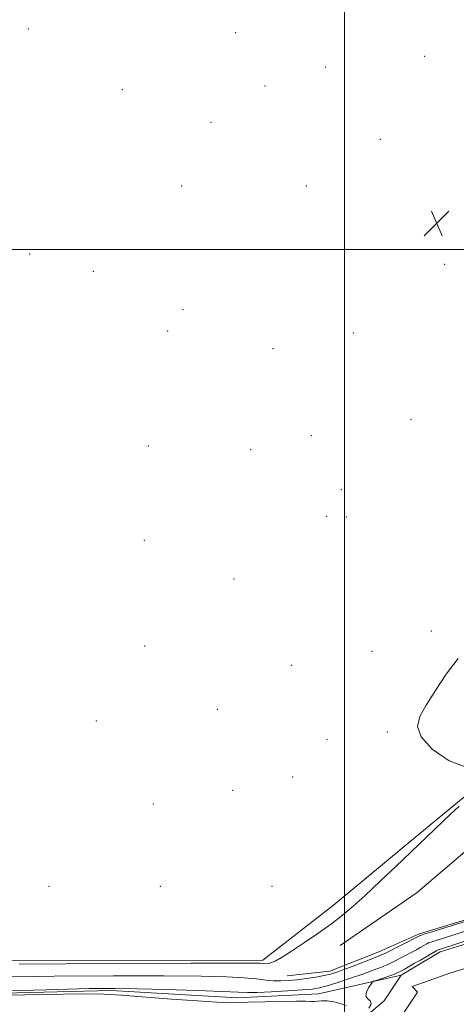
# Model space of a CAD drawing. Extents: x 2194800 to 2197700, y 339800 to 342700.
# Drawn here: x 2195398 to 2195535, y 340264 to 340572 of the extents above; entities that cross this region are included whole.
import ezdxf

# ---------------------------------------------------------------- set-up
doc = ezdxf.new("R2010")
doc.units = 0
doc.header["$MEASUREMENT"] = 0
doc.linetypes.add('rvrstm', pattern=[117.1, 50, -3.9, 0.5, -3.9, 0.5, -3.9, 0.5, -3.9, 50])
for name, color, linetype, lineweight in [('32000', 7, 'Continuous', 0), ('DTM HARD BREAKLINE', 7, 'Continuous', 0), ('DTM SPOT ELEVATION', 2, 'Continuous', 13), ('INDEX CONTOUR', 41, 'Continuous', 13), ('INTERMEDIATE CONTOUR', 44, 'Continuous', 0), ('SPOT ELEVATION', 7, 'Continuous', 0), ('STREAM - RIVER CENTERLINE', 11, 'Continuous', 0), ('STREAM - RIVER DOUBLE LINE', 5, 'Continuous', 0), ('STREAM - RIVER SINGLE LINE', 142, 'rvrstm', 0)]:
    doc.layers.add(name, color=color, linetype=linetype, lineweight=lineweight)

# ---------------------------------------------------------------- blocks, each defined once
blk = doc.blocks.new('SPOT')
at = {"layer": 'SPOT ELEVATION'}
for p, q in [((-3.91, -3.91), (3.82, 3.81)), ((-1.65, 3.77), (1.72, -3.93))]:
    blk.add_line(p, q, dxfattribs=at)

msp = doc.modelspace()

# ---------------------------------------------------------------- linework, layer by layer
at = {"layer": '32000', "flags": 128}
for points in [[(2195500, 340000), (2195500, 342500)], [(2195000, 340500), (2197500, 340500)]]:
    msp.add_lwpolyline(points, dxfattribs=at)
at = {"layer": 'DTM HARD BREAKLINE'}
for points in [[(2195522.97, 340316.49, 992.33), (2195537.25, 340328.31, 992.14), (2195568.46, 340343.09, 991.96)], [(2195568.34, 340327.65, 989.77), (2195541.24, 340314.33, 990.32), (2195522.97, 340298.74, 990.51)], [(2195579.89, 340323.18, 989.02), (2195565.18, 340302.31, 990.16), (2195548.14, 340293.17, 990.26), (2195523.48, 340285.62, 990.36), (2195522.97, 340285.39, 990.37)], [(2195000, 340282.407, 992.718), (2195039.53, 340282.82, 992.4), (2195114.48, 340280.55, 992.51), (2195181.81, 340277.41, 992.79), (2195260.87, 340274.13, 992.59), (2195343.61, 340277.25, 992.71), (2195474.33, 340277.33, 992.4), (2195496.47, 340294.54, 992.67), (2195522.98, 340316.49, 992.33)], [(2195522.98, 340298.75, 990.51), (2195522.79, 340298.59, 990.51), (2195498.59, 340281.99, 990.98)], [(2195522.98, 340285.4, 990.37), (2195510.75, 340280, 990.73), (2195495.34, 340273.94, 990.69), (2195481.97, 340272.43, 991)]]:
    msp.add_polyline3d(points, dxfattribs=at)
at = {"layer": 'DTM SPOT ELEVATION'}
for p in [(2195400.85, 340569.17, 992.38), (2195465.86, 340567.99, 992.44), (2195525.09, 340560.6, 992.22), (2195493.98, 340557.23, 992.37), (2195430.26, 340550.16, 992.41), (2195475.03, 340551.27, 992.41), (2195458.07, 340539.92, 992.4), (2195511.21, 340534.52, 992.34), (2195448.85, 340519.96, 992.41), (2195487.95, 340519.9, 992.34), (2195401.22, 340498.65, 992.54), (2195531.41, 340495.35, 992.48), (2195421.18, 340493.23, 992.54), (2195449.28, 340481.19, 992.43), (2195444.5, 340474.54, 992.44), (2195502.7, 340473.88, 992.44), (2195477.57, 340468.97, 992.44), (2195520.87, 340446.68, 992.51), (2195489.61, 340441.69, 992.51), (2195438.39, 340438.45, 992.4), (2195470.51, 340437.27, 992.5), (2195498.98, 340424.75, 992.55), (2195494.36, 340416.45, 992.55), (2195500.59, 340416.23, 992.54), (2195437.19, 340408.9, 992.48), (2195465.3, 340396.76, 992.56), (2195527.17, 340380.49, 992.2), (2195437.31, 340375.78, 992.44), (2195508.55, 340374.16, 992.3), (2195483.31, 340369.76, 992.38), (2195460.09, 340355.96, 992.32), (2195422.16, 340352.3, 992.41), (2195513.35, 340348.8, 992.11), (2195494.45, 340346.45, 992.04), (2195483.7, 340334.77, 992.25), (2195464.9, 340330.6, 992.31), (2195440.01, 340326.31, 992.49), (2195407.24, 340300.49, 992.73), (2195442.24, 340300.49, 992.7), (2195477.24, 340300.49, 992.54)]:
    msp.add_point(p, dxfattribs=at)
at = {"layer": 'INDEX CONTOUR'}
msp.add_polyline3d([(2195389.274, 340272.036, 990), (2195408.886, 340272.289, 990), (2195427.549, 340272.41, 990), (2195443.38, 340272.41, 990), (2195454.996, 340272.299, 990), (2195462.992, 340272.093, 990), (2195468.458, 340271.804, 990), (2195472.38, 340271.46, 990), (2195475.321, 340271.131, 990), (2195477.739, 340270.901, 990), (2195480.042, 340270.837, 990), (2195482.435, 340270.94, 990), (2195485.068, 340271.193, 990), (2195488.009, 340271.576, 990), (2195490.968, 340272.034, 990), (2195493.573, 340272.51, 990), (2195495.607, 340272.98, 990), (2195497.519, 340273.57, 990), (2195499.914, 340274.443, 990), (2195503.161, 340275.682, 990), (2195506.664, 340277.04, 990), (2195509.591, 340278.192, 990), (2195511.384, 340278.927, 990), (2195512.599, 340279.486, 990), (2195523.486, 340284.967, 990), (2195523.788, 340285.095, 990), (2195524.927, 340285.477, 990), (2195527.748, 340286.377, 990), (2195548.378, 340292.857, 990)], dxfattribs=at)
at = {"layer": 'INTERMEDIATE CONTOUR'}
for points in [[(2195539.328, 340337.39, 992), (2195532.825, 340339.807, 992), (2195527.504, 340343.452, 992), (2195524.025, 340347.283, 992), (2195522.839, 340350.552, 992), (2195523.565, 340353.652, 992), (2195525.615, 340357.259, 992), (2195528.468, 340361.831, 992), (2195531.858, 340366.937, 992), (2195535.585, 340371.926, 992)], [(2195397.883, 340276.144, 992), (2195427.072, 340276.304, 992), (2195451.719, 340276.419, 992), (2195465.946, 340276.463, 992), (2195471.873, 340276.44, 992), (2195473.618, 340276.362, 992), (2195474.628, 340276.261, 992), (2195475.667, 340276.251, 992), (2195476.821, 340276.465, 992), (2195478.226, 340277.043, 992), (2195480.193, 340278.164, 992), (2195483.08, 340280.011, 992), (2195487.059, 340282.659, 992), (2195491.564, 340285.743, 992), (2195495.84, 340288.783, 992), (2195499.384, 340291.479, 992), (2195502.681, 340294.244, 992), (2195506.465, 340297.666, 992), (2195511.168, 340302.059, 992), (2195516.007, 340306.637, 992), (2195533.254, 340323.089, 992), (2195535.882, 340325.557, 992)], [(2195385.561, 340267.509, 988), (2195406.517, 340268.103, 988), (2195419.89, 340268.435, 988), (2195428.025, 340268.515, 988), (2195435.04, 340268.4, 988), (2195443.986, 340268.146, 988), (2195453.637, 340267.829, 988), (2195461.7, 340267.53, 988), (2195466.589, 340267.317, 988), (2195469.552, 340267.221, 988), (2195472.546, 340267.265, 988), (2195476.987, 340267.453, 988), (2195482.134, 340267.728, 988), (2195486.708, 340268.012, 988), (2195489.81, 340268.274, 988), (2195492.078, 340268.647, 988), (2195494.53, 340269.309, 988), (2195497.908, 340270.368, 988), (2195501.847, 340271.673, 988), (2195505.704, 340273.002, 988), (2195508.953, 340274.176, 988), (2195511.54, 340275.17, 988), (2195513.529, 340276.003, 988), (2195515.022, 340276.702, 988), (2195516.276, 340277.354, 988), (2195517.588, 340278.055, 988), (2195522.548, 340280.622, 988), (2195523.952, 340281.386, 988), (2195525.829, 340282.463, 988), (2195526.36, 340282.749, 988), (2195527.133, 340283.042, 988), (2195528.736, 340283.558, 988), (2195546.735, 340289.246, 988)], [(2195507.62, 340262.353, 986), (2195508.372, 340263.603, 986), (2195508.077, 340264.468, 986), (2195507.285, 340265.185, 986), (2195506.709, 340266.062, 986), (2195506.869, 340267.297, 986), (2195507.52, 340268.651, 986), (2195508.22, 340269.768, 986), (2195508.67, 340270.402, 986), (2195509.102, 340270.724, 986), (2195509.886, 340271.01, 986), (2195514.497, 340272.56, 986), (2195515.635, 340272.966, 986), (2195516.527, 340273.338, 986), (2195517.466, 340273.813, 986), (2195518.66, 340274.478, 986), (2195521.969, 340276.372, 986), (2195523.793, 340277.395, 986), (2195528.933, 340280.402, 986), (2195529.339, 340280.606, 986), (2195529.723, 340280.739, 986), (2195545.491, 340285.773, 986)], [(2195500.455, 340263.054, 988), (2195498.898, 340263.715, 988), (2195496.706, 340264.249, 988), (2195494.508, 340264.566, 988), (2195492.793, 340264.613, 988), (2195491.512, 340264.504, 988), (2195490.475, 340264.396, 988), (2195489.42, 340264.402, 988), (2195487.787, 340264.467, 988), (2195484.941, 340264.495, 988), (2195480.504, 340264.418, 988), (2195475.132, 340264.281, 988), (2195469.74, 340264.155, 988), (2195464.912, 340264.114, 988), (2195459.927, 340264.227, 988), (2195453.735, 340264.565, 988), (2195445.744, 340265.153, 988), (2195429.896, 340266.414, 988), (2195424.497, 340266.725, 988), (2195417.782, 340266.771, 988), (2195405.515, 340266.592, 988), (2195330.391, 340265.283, 988)]]:
    msp.add_polyline3d(points, dxfattribs=at)
at = {"layer": 'STREAM - RIVER CENTERLINE'}
for points in [[(2195521.213, 340269.147, 985.44), (2195532.96, 340273.28, 985.44), (2195548.33, 340278.04, 985.32), (2195558.16, 340280.96, 985.22)], [(2195347.879, 340000, 986.765), (2195365.74, 340015.98, 986.68), (2195373.59, 340031.24, 986.58), (2195384.19, 340044.95, 986.52), (2195390.69, 340065.25, 986.24), (2195400.75, 340085.65, 986.09), (2195413.65, 340108.86, 985.95), (2195425.84, 340135.49, 985.87), (2195432.72, 340152.62, 985.83), (2195437.42, 340167.57, 985.83), (2195442.95, 340176.96, 985.81), (2195458.21, 340185.67, 985.79), (2195469.16, 340197.21, 985.62), (2195478.09, 340212.64, 985.56), (2195484.65, 340226.36, 985.5), (2195491.04, 340238.16, 985.46), (2195498.5, 340246.05, 985.44), (2195509.67, 340252.71, 985.44), (2195517.88, 340259.79, 985.44), (2195522.82, 340267.29, 985.44)], [(2195522.82, 340267.29, 985.44), (2195521.213, 340269.147, 985.44)], [(2195521.213, 340269.147, 985.44), (2195522.82, 340267.29, 985.44)]]:
    msp.add_polyline3d(points, dxfattribs=at)
at = {"layer": 'STREAM - RIVER DOUBLE LINE'}
for points in [[(2195522.975, 340275.8, 985.44), (2195530, 340279.95, 985.44), (2195546.23, 340284.98, 985.32), (2195556.1, 340287.91, 985.22)], [(2195517.69, 340272.68, 985.44), (2195522.975, 340275.8, 985.44)], [(2195336.289, 340000, 986.786), (2195342.09, 340004.55, 986.77), (2195359.91, 340020.49, 986.68), (2195368.87, 340040.15, 986.58), (2195377.85, 340055.43, 986.52), (2195383.95, 340067.97, 986.24), (2195394.33, 340089.02, 986.09), (2195407.18, 340112.14, 985.95), (2195419.18, 340138.35, 985.87), (2195425.89, 340155.06, 985.83), (2195430.75, 340170.53, 985.83), (2195437.68, 340182.3, 985.81), (2195453.69, 340191.44, 985.79), (2195463.31, 340201.58, 985.62), (2195471.67, 340216.03, 985.56), (2195478.19, 340229.65, 985.5), (2195485.12, 340242.45, 985.46), (2195493.92, 340251.76, 985.44), (2195505.41, 340258.61, 985.44), (2195512.38, 340264.62, 985.44), (2195517.69, 340272.68, 985.44)]]:
    msp.add_polyline3d(points, dxfattribs=at)
at = {"layer": 'STREAM - RIVER SINGLE LINE'}
msp.add_polyline3d([(2195000, 340270.882, 989.252), (2195011.75, 340269.96, 989.23), (2195050.02, 340273.87, 989.13), (2195110.35, 340271.31, 988.74), (2195182.63, 340267.37, 988.74), (2195263.54, 340263.9, 988.74), (2195325.91, 340265.47, 987.88), (2195426.76, 340267.86, 987.62), (2195466.3, 340265.6, 987.21), (2195491.82, 340266.77, 987.07), (2195517.69, 340272.68, 985.44)], dxfattribs=at)

# ---------------------------------------------------------------- block references
at = {"layer": 'SPOT ELEVATION'}
msp.add_blockref('SPOT', (2195528.89, 340508.27, 992.423), dxfattribs=at)

doc.saveas('drawing.dxf')
